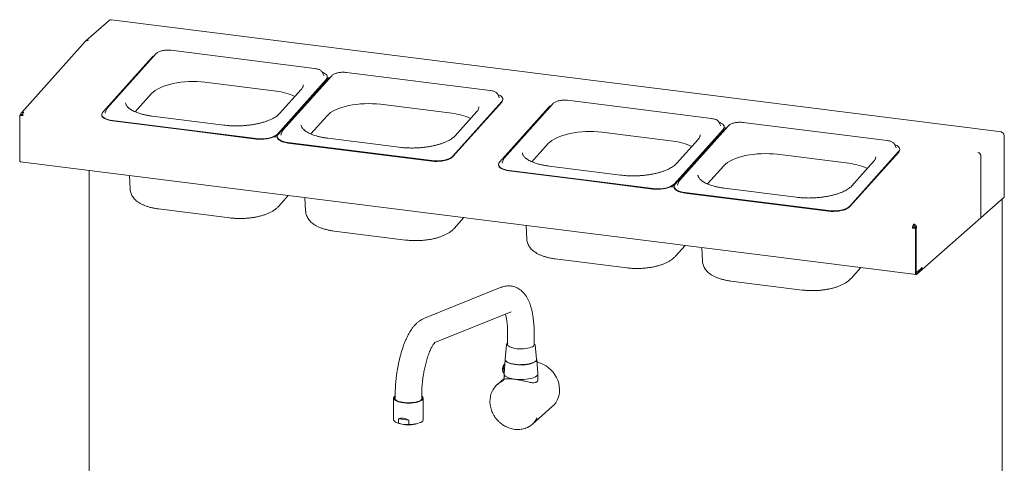
# Paper-space layout 'Blatt2' of a CAD drawing. Units: millimetres. Extents: x 5 to 415, y 5 to 292.
# Drawn here: x 207 to 291, y 128 to 166 of the extents above; entities that cross this region are included whole.
import ezdxf

# ---------------------------------------------------------------- set-up
doc = ezdxf.new("R2010")
doc.units = ezdxf.units.MM

psp = doc.layouts.new('Blatt2')

# ---------------------------------------------------------------- linework, layer by layer
at = {"color": 7, "linetype": 'Continuous', "lineweight": 15}
for p, q in [((214.19557, 165.70297), (212.20687, 163.9491)), ((290.68884, 156.15879), (214.41005, 165.76901)), ((212.18184, 163.92398), (206.67002, 157.77709)), ((231.8105, 161.59042), (219.48345, 163.14348)), ((217.84332, 162.53083), (213.65012, 157.85449)), ((218.23384, 162.86403), (214.04065, 158.1877)), ((232.45639, 161.27092), (232.44669, 161.29004)), ((232.58664, 160.97765), (232.45639, 161.27092)), ((246.86217, 159.69409), (234.53512, 161.24715)), ((222.40606, 160.40998), (228.52878, 159.63859)), ((228.61675, 155.96888), (232.80994, 160.64521)), ((228.61815, 155.92742), (232.81135, 160.60375)), ((232.89498, 160.6345), (228.70179, 155.95816)), ((233.28551, 160.9677), (229.09231, 156.29137)), ((232.94381, 160.6826), (232.87239, 160.6916)), ((232.90167, 160.81767), (232.90026, 160.85913)), ((233.09469, 160.78743), (232.90179, 160.81174)), ((230.66349, 159.78746), (228.80639, 157.71639)), ((216.42798, 157.87296), (217.82596, 159.43202)), ((231.25604, 158.86924), (231.25604, 158.80671)), ((231.28818, 158.90508), (231.28818, 158.84255)), ((231.64852, 159.24441), (231.64852, 159.30694)), ((231.747, 159.41677), (231.79738, 159.41042)), ((231.7731, 159.44588), (231.82348, 159.43953)), ((243.66842, 154.07254), (247.86161, 158.74888)), ((243.66982, 154.03109), (247.86301, 158.70742)), ((247.50806, 159.37459), (247.49836, 159.39371)), ((247.6383, 159.08132), (247.50806, 159.37459)), ((247.95333, 158.92134), (247.95193, 158.9628)), ((265.82557, 157.30492), (253.49852, 158.85798)), ((213.97487, 158.08139), (213.86472, 157.78)), ((237.45773, 158.51365), (243.58044, 157.74226)), ((245.71516, 157.89113), (243.85806, 155.82005)), ((251.85838, 158.24533), (247.66519, 153.569)), ((252.24891, 158.57854), (248.05571, 153.9022)), ((206.57704, 157.59278), (206.52883, 157.55026)), ((206.78394, 157.51812), (206.52883, 157.55026)), ((206.52883, 153.77804), (206.52883, 157.55026)), ((206.78556, 157.5665), (206.57704, 157.59278)), ((206.58347, 157.59747), (206.62105, 157.63061)), ((206.71102, 157.58139), (206.58347, 157.59747)), ((206.58347, 157.59197), (206.58347, 157.59747)), ((206.74861, 157.61454), (206.62105, 157.63061)), ((206.71102, 157.58139), (206.74861, 157.61454)), ((206.71102, 157.5759), (206.71102, 157.58139)), ((213.5598, 157.64057), (213.5612, 157.59912)), ((213.86472, 157.78), (213.86043, 157.76704)), ((214.47298, 157.13402), (220.6365, 156.35749)), ((214.47438, 157.09257), (220.6379, 156.31604)), ((224.01618, 156.73144), (217.89347, 157.50283)), ((231.47964, 155.97662), (232.87763, 157.53568)), ((266.47146, 156.98543), (266.46176, 157.00454)), ((226.80003, 155.58096), (220.6365, 156.35749)), ((226.80143, 155.5395), (220.6379, 156.31604)), ((229.02653, 156.18506), (228.91638, 155.88366)), ((262.63182, 151.68338), (266.82501, 156.35971)), ((262.63322, 151.64192), (266.82641, 156.31826)), ((266.91005, 156.349), (262.71686, 151.67267)), ((267.30057, 156.6822), (263.10738, 152.00587)), ((266.6017, 156.69216), (266.47146, 156.98543)), ((266.95888, 156.39711), (266.88746, 156.4061)), ((266.91673, 156.53218), (266.91533, 156.57363)), ((267.10975, 156.50194), (266.91686, 156.52624)), ((280.87724, 155.40859), (268.55019, 156.96165)), ((228.61267, 155.70873), (228.35511, 155.74118)), ((228.61147, 155.74424), (228.61287, 155.70279)), ((228.91638, 155.88366), (228.9121, 155.87071)), ((239.06785, 154.83511), (232.94513, 155.6065)), ((256.42113, 156.12448), (262.54384, 155.35309)), ((264.67856, 155.50196), (262.82146, 153.43089)), ((290.92748, 150.57408), (290.92748, 155.85863)), ((229.52464, 155.23769), (235.68817, 154.46116)), ((229.52604, 155.19624), (235.68957, 154.4197)), ((241.85169, 153.68463), (235.68817, 154.46116)), ((250.44304, 153.58746), (251.84103, 155.14652)), ((277.68349, 149.78705), (281.87668, 154.46338)), ((281.52313, 155.08909), (281.51343, 155.10821)), ((281.65337, 154.79583), (281.52313, 155.08909)), ((281.9684, 154.63584), (281.967, 154.6773)), ((241.85309, 153.64317), (235.68957, 154.4197)), ((247.98993, 153.79589), (247.87978, 153.4945)), ((271.4728, 154.22815), (277.59551, 153.45676)), ((277.68489, 149.74559), (281.87808, 154.42193)), ((288.91696, 148.78436), (288.91696, 154.0975)), ((288.92116, 148.78807), (288.92116, 154.10219)), ((206.59116, 153.59249), (283.38017, 143.91798)), ((212.49517, 152.84866), (212.49517, 123.92977)), ((247.57487, 153.35508), (247.57627, 153.31362)), ((247.87978, 153.4945), (247.8755, 153.48155)), ((248.48804, 152.84853), (254.65157, 152.072)), ((248.48944, 152.80707), (254.65297, 152.03054)), ((258.03125, 152.44594), (251.90853, 153.21733)), ((265.49471, 151.69113), (266.8927, 153.25019)), ((279.73022, 153.60563), (277.87313, 151.53456)), ((215.9288, 152.41606), (215.9908, 151.24504)), ((260.81509, 151.29547), (254.65157, 152.072)), ((260.81649, 151.25401), (254.65297, 152.03054)), ((262.62774, 151.42324), (262.37017, 151.45569)), ((262.62654, 151.45875), (262.62794, 151.41729)), ((262.93145, 151.59817), (262.92717, 151.58522)), ((263.0416, 151.89956), (262.93145, 151.59817)), ((273.08291, 150.54961), (266.9602, 151.321)), ((228.7293, 149.77835), (229.55511, 150.69931)), ((230.98047, 150.51973), (231.04247, 149.34871)), ((263.53971, 150.9522), (269.70324, 150.17567)), ((263.54111, 150.91074), (269.70464, 150.13421)), ((290.90986, 150.54194), (288.92116, 148.78807)), ((290.75171, 113.3071), (290.75171, 150.40246)), ((218.42807, 149.5502), (224.55079, 148.77881)), ((275.86676, 149.39913), (269.70324, 150.17567)), ((275.86816, 149.35768), (269.70464, 150.13421)), ((243.78097, 147.88202), (244.60677, 148.80297)), ((288.91696, 148.78436), (283.88674, 144.34813)), ((288.92116, 148.78807), (288.91696, 148.7886)), ((249.94387, 148.13056), (250.00587, 146.95954)), ((283.06273, 147.90789), (283.11094, 147.95041)), ((283.31784, 147.87575), (283.06273, 147.90789)), ((283.36605, 147.91827), (283.11094, 147.95041)), ((283.15495, 148.1173), (283.15075, 148.24167)), ((283.24493, 147.93903), (283.28251, 147.97217)), ((283.24493, 147.93903), (283.37248, 147.92296)), ((283.24493, 147.93353), (283.24493, 147.93903)), ((283.28251, 147.97217), (283.41006, 147.9561)), ((283.36605, 147.91827), (283.31784, 147.87575)), ((283.31784, 147.87575), (283.31784, 144.10353)), ((283.36605, 147.91827), (283.36605, 144.14605)), ((283.37248, 147.92296), (283.41006, 147.9561)), ((283.37248, 144.19458), (283.37248, 147.92296)), ((233.47974, 147.65387), (239.60245, 146.88248)), ((262.74437, 145.49285), (263.57017, 146.41381)), ((264.99553, 146.23423), (265.05754, 145.06321)), ((252.44314, 145.2647), (258.56585, 144.49331)), ((277.79603, 143.59652), (278.62184, 144.51748)), ((283.41427, 144.06001), (283.88031, 144.47102)), ((283.41427, 143.93144), (283.88031, 144.34246)), ((283.42069, 144.10853), (283.88674, 144.51955)), ((283.88031, 144.47102), (283.83779, 144.47638)), ((283.88031, 144.34246), (283.88031, 144.47102)), ((283.88674, 144.34813), (283.88031, 144.34894)), ((283.88674, 144.51955), (283.88674, 144.34813)), ((283.36873, 144.1062), (283.40365, 144.1018)), ((247.81595, 142.8267), (241.227, 140.18706)), ((267.49481, 143.36837), (273.61752, 142.59698)), ((242.12073, 138.09678), (248.66114, 140.71698)), ((248.35772, 138.87263), (248.35772, 137.89591)), ((250.63044, 137.89591), (250.63044, 138.87263)), ((248.26379, 137.90324), (248.14926, 136.65792)), ((250.72436, 137.90336), (250.7016, 137.9586)), ((250.8389, 136.65792), (250.72438, 137.90324)), ((248.13877, 136.63923), (248.04906, 135.41313)), ((250.93911, 135.41313), (250.84939, 136.63923)), ((248.04863, 135.40138), (248.04863, 134.95854)), ((250.93954, 134.85469), (250.93954, 135.40138)), ((248.04863, 135.01417), (247.47655, 134.50965)), ((238.66119, 133.47585), (238.71535, 133.51691)), ((238.71535, 133.54013), (238.71535, 133.283)), ((240.98808, 133.283), (240.98808, 133.54013)), ((238.57899, 133.32586), (238.57899, 131.48973)), ((241.12444, 131.48973), (241.12444, 133.32586)), ((250.48309, 131.10055), (252.18657, 132.60289)), ((238.84554, 131.22993), (238.91741, 131.199)), ((238.99201, 131.1769), (238.99201, 131.55596)), ((239.87575, 131.44462), (238.99201, 131.55596)), ((238.99201, 131.1769), (239.43388, 131.07174)), ((239.87575, 131.06556), (239.43388, 131.07174)), ((239.87575, 131.44462), (239.87575, 131.06556)), ((240.78603, 131.199), (240.8579, 131.22993))]:
    psp.add_line(p, q, dxfattribs=at)
at = {"color": 7, "linetype": 'Continuous', "lineweight": 15, "flags": 128}
for points in [[(214.41005, 165.76901), (214.39477, 165.7672), (214.37596, 165.75555)], [(232.80994, 160.64521), (232.87143, 160.73395), (232.89891, 160.8246), (232.8917, 160.91493), (232.84998, 161.00271), (232.77477, 161.08578), (232.66794, 161.1621), (232.5321, 161.22979), (232.46263, 161.25689)], [(217.82596, 159.43202), (217.96478, 159.56694), (218.13431, 159.69653), (218.33291, 159.81954), (218.55867, 159.93478), (218.80942, 160.04113), (219.08274, 160.13759), (219.376, 160.22321), (219.68637, 160.29718), (220.01088, 160.35877), (220.34638, 160.40741), (220.68966, 160.44261), (221.0374, 160.46405), (221.38626, 160.4715), (221.73287, 160.46491), (222.0739, 160.44434), (222.40606, 160.40998)], [(232.59018, 160.96921), (232.58932, 160.97136), (232.58664, 160.97765)], [(247.86161, 158.74888), (247.9231, 158.83762), (247.95058, 158.92827), (247.94337, 159.0186), (247.90165, 159.10638), (247.82644, 159.18945), (247.7196, 159.26577), (247.58377, 159.33346), (247.51429, 159.36055)], [(247.64185, 159.07287), (247.64098, 159.07502), (247.6383, 159.08132)], [(213.65012, 157.85449), (213.58863, 157.76575), (213.56116, 157.6751), (213.56837, 157.58477), (213.61009, 157.49699), (213.68529, 157.41392), (213.79213, 157.3376), (213.92797, 157.26992), (214.08946, 157.21253), (214.27263, 157.16686), (214.47298, 157.13402)], [(213.98189, 158.09826), (213.977, 158.08697), (213.97487, 158.08139)], [(232.87763, 157.53568), (233.01645, 157.67061), (233.18597, 157.8002), (233.38457, 157.92321), (233.61033, 158.03845), (233.86108, 158.1448), (234.1344, 158.24126), (234.42766, 158.32688), (234.73804, 158.40085), (235.06255, 158.46244), (235.39805, 158.51108), (235.74133, 158.54628), (236.08907, 158.56771), (236.43792, 158.57517), (236.78454, 158.56858), (237.12557, 158.54801), (237.45773, 158.51365)], [(213.5612, 157.59912), (213.56977, 157.54332), (213.61149, 157.45554), (213.68669, 157.37246), (213.79353, 157.29614), (213.92937, 157.22846), (214.09086, 157.17107), (214.27403, 157.1254), (214.47438, 157.09257)], [(229.03356, 156.20193), (229.02867, 156.19064), (229.02653, 156.18506)], [(251.84103, 155.14652), (251.97985, 155.28145), (252.14937, 155.41104), (252.34797, 155.53404), (252.57373, 155.64928), (252.82448, 155.75564), (253.0978, 155.85209), (253.39106, 155.93772), (253.70144, 156.01168), (254.02595, 156.07328), (254.36145, 156.12191), (254.70473, 156.15712), (255.05247, 156.17855), (255.40132, 156.18601), (255.74794, 156.17942), (256.08897, 156.15884), (256.42113, 156.12448)], [(266.82501, 156.35971), (266.8865, 156.44846), (266.91398, 156.53911), (266.90677, 156.62943), (266.86505, 156.71722), (266.78984, 156.80029), (266.683, 156.87661), (266.54717, 156.94429), (266.47769, 156.97139)], [(266.60525, 156.68371), (266.60438, 156.68586), (266.6017, 156.69216)], [(290.65475, 156.14533), (290.67356, 156.15698), (290.69165, 156.1583), (290.70832, 156.14924), (290.72293, 156.13015), (290.72483, 156.12661)], [(226.80003, 155.58096), (227.01261, 155.56177), (227.23219, 155.5567), (227.45336, 155.56588), (227.67069, 155.58907), (227.87881, 155.6257), (228.0726, 155.67489), (228.2473, 155.7354), (228.3986, 155.80576), (228.52277, 155.88423), (228.61675, 155.96888)], [(226.80143, 155.5395), (227.01401, 155.52032), (227.23359, 155.51525), (227.45476, 155.52442), (227.67209, 155.54761), (227.88021, 155.58425), (228.074, 155.63343), (228.2487, 155.69394), (228.4, 155.7643), (228.52417, 155.84277), (228.61815, 155.92742)], [(228.70179, 155.95816), (228.6403, 155.86942), (228.61282, 155.77877), (228.62003, 155.68844), (228.66176, 155.60066), (228.73696, 155.51759), (228.8438, 155.44127), (228.97963, 155.37358), (229.14113, 155.3162), (229.3243, 155.27053), (229.52464, 155.23769)], [(228.61287, 155.70279), (228.62143, 155.64698), (228.66316, 155.5592), (228.73836, 155.47613), (228.8452, 155.39981), (228.98104, 155.33213), (229.14253, 155.27474), (229.3257, 155.22907), (229.52604, 155.19624)], [(281.87668, 154.46338), (281.93817, 154.55212), (281.96565, 154.64277), (281.95843, 154.7331), (281.91671, 154.82088), (281.84151, 154.90396), (281.73467, 154.98027), (281.59883, 155.04796), (281.52936, 155.07506)], [(281.65691, 154.78738), (281.65605, 154.78953), (281.65337, 154.79583)], [(206.59116, 153.59249), (206.58835, 153.59298), (206.57168, 153.60204), (206.55707, 153.62113), (206.54508, 153.64952), (206.53617, 153.68611), (206.53068, 153.72951), (206.52883, 153.77804)], [(241.85169, 153.68463), (242.06427, 153.66544), (242.28385, 153.66037), (242.50503, 153.66954), (242.72235, 153.69274), (242.93048, 153.72937), (243.12427, 153.77855), (243.29897, 153.83907), (243.45026, 153.90943), (243.57443, 153.9879), (243.66842, 154.07254)], [(241.85309, 153.64317), (242.06567, 153.62398), (242.28525, 153.61891), (242.50643, 153.62809), (242.72375, 153.65128), (242.93188, 153.68792), (243.12567, 153.7371), (243.30037, 153.79761), (243.45166, 153.86797), (243.57583, 153.94644), (243.66982, 154.03109)], [(247.99696, 153.81277), (247.99207, 153.80148), (247.98993, 153.79589)], [(266.8927, 153.25019), (267.03152, 153.38512), (267.20104, 153.51471), (267.39964, 153.63771), (267.6254, 153.75295), (267.87615, 153.85931), (268.14947, 153.95576), (268.44273, 154.04138), (268.75311, 154.11535), (269.07761, 154.17695), (269.41312, 154.22558), (269.75639, 154.26078), (270.10413, 154.28222), (270.45299, 154.28968), (270.7996, 154.28309), (271.14063, 154.26251), (271.4728, 154.22815)], [(247.66519, 153.569), (247.6037, 153.48026), (247.57622, 153.38961), (247.58343, 153.29928), (247.62516, 153.2115), (247.70036, 153.12842), (247.8072, 153.05211), (247.94303, 152.98442), (248.10453, 152.92703), (248.2877, 152.88136), (248.48804, 152.84853)], [(247.57627, 153.31362), (247.58483, 153.25782), (247.62656, 153.17004), (247.70176, 153.08697), (247.8086, 153.01065), (247.94444, 152.94296), (248.10593, 152.88558), (248.2891, 152.83991), (248.48944, 152.80707)], [(260.81509, 151.29547), (261.02767, 151.27628), (261.24725, 151.27121), (261.46843, 151.28038), (261.68575, 151.30357), (261.89388, 151.34021), (262.08767, 151.38939), (262.26237, 151.44991), (262.41366, 151.52026), (262.53783, 151.59873), (262.63182, 151.68338)], [(260.81649, 151.25401), (261.02907, 151.23482), (261.24865, 151.22975), (261.46983, 151.23892), (261.68715, 151.26211), (261.89528, 151.29875), (262.08907, 151.34793), (262.26377, 151.40845), (262.41506, 151.47881), (262.53923, 151.55728), (262.63322, 151.64192)], [(262.71686, 151.67267), (262.65537, 151.58392), (262.62789, 151.49327), (262.6351, 151.40295), (262.67682, 151.31516), (262.75203, 151.23209), (262.85886, 151.15577), (262.9947, 151.08809), (263.1562, 151.0307), (263.33937, 150.98503), (263.53971, 150.9522)], [(262.62794, 151.41729), (262.6365, 151.36149), (262.67822, 151.27371), (262.75343, 151.19064), (262.86026, 151.11432), (262.9961, 151.04663), (263.1576, 150.98925), (263.34077, 150.94357), (263.54111, 150.91074)], [(263.04863, 151.91643), (263.04374, 151.90514), (263.0416, 151.89956)], [(290.92748, 150.57408), (290.92377, 150.55915), (290.90986, 150.54194)], [(275.86676, 149.39913), (276.07934, 149.37995), (276.29892, 149.37488), (276.5201, 149.38405), (276.73742, 149.40724), (276.94554, 149.44388), (277.13934, 149.49306), (277.31403, 149.55357), (277.46533, 149.62393), (277.5895, 149.7024), (277.68349, 149.78705)], [(275.86816, 149.35768), (276.08074, 149.33849), (276.30032, 149.33342), (276.5215, 149.34259), (276.73882, 149.36578), (276.94694, 149.40242), (277.14074, 149.4516), (277.31543, 149.51212), (277.46673, 149.58248), (277.5909, 149.66094), (277.68489, 149.74559)], [(283.31784, 144.10353), (283.31969, 144.05501), (283.32518, 144.01161), (283.33409, 143.97501), (283.34608, 143.94662), (283.3607, 143.92753), (283.37737, 143.91847), (283.39545, 143.91979), (283.41427, 143.93144)], [(283.36605, 144.14605), (283.36698, 144.12179), (283.36972, 144.10009), (283.37418, 144.08179), (283.38017, 144.0676), (283.38748, 144.05805), (283.39582, 144.05352), (283.40486, 144.05418), (283.41427, 144.06001)], [(283.37248, 144.19458), (283.37341, 144.17031), (283.37615, 144.14861), (283.38061, 144.13032), (283.3866, 144.11612), (283.39391, 144.10658), (283.40224, 144.10205), (283.41129, 144.10271), (283.42069, 144.10853)], [(250.63044, 137.96374), (250.63475, 137.92208), (250.61442, 137.85794), (250.56186, 137.79586), (250.47858, 137.73763), (250.36697, 137.68494), (250.23026, 137.63929), (250.07237, 137.60199), (249.89784, 137.57413), (249.71169, 137.5565), (249.51929, 137.54961), (249.32616, 137.55366), (249.13786, 137.56853), (248.95981, 137.5938), (248.79713, 137.62873), (248.6545, 137.67232), (248.53602, 137.72332), (248.4451, 137.78026), (248.38436, 137.84151), (248.35555, 137.90529), (248.35772, 137.96374)], [(248.11142, 136.2655), (248.07796, 136.20832), (248.04056, 136.1147), (248.01069, 136.00306), (247.99056, 135.88168), (247.98165, 135.75956), (247.98464, 135.64576), (247.99929, 135.54872), (248.02453, 135.47563), (248.0509, 135.43832)], [(248.15251, 136.69333), (248.13988, 136.64954), (248.14654, 136.57866), (248.18639, 136.509), (248.25843, 136.44228), (248.3609, 136.38014), (248.49128, 136.3241), (248.64634, 136.27556), (248.82228, 136.23569), (249.01476, 136.2055), (249.21905, 136.18571), (249.4301, 136.17681), (249.64274, 136.17903), (249.85171, 136.19232), (250.05187, 136.21633), (250.2383, 136.25049), (250.40641, 136.29395), (250.55205, 136.34563), (250.67164, 136.40428), (250.76223, 136.46844), (250.8216, 136.53654), (250.84828, 136.60689), (250.84162, 136.67777), (250.83565, 136.69333)], [(248.14926, 136.65792), (248.15181, 136.61335), (248.1828, 136.54373), (248.24609, 136.47659), (248.3401, 136.41358), (248.46252, 136.35625), (248.61035, 136.306), (248.77994, 136.26408), (248.96711, 136.23152), (249.16726, 136.20912), (249.37545, 136.19744), (249.58657, 136.19675), (249.79541, 136.20708), (249.99683, 136.22818), (250.18587, 136.25951), (250.35787, 136.30032), (250.50861, 136.3496), (250.63436, 136.40613), (250.73204, 136.46852), (250.79924, 136.53523), (250.8343, 136.60463), (250.8389, 136.65792)], [(252.18657, 132.60289), (252.33415, 132.74933), (252.48099, 132.9371), (252.6026, 133.1441), (252.69727, 133.36744), (252.76366, 133.60397), (252.80085, 133.85038), (252.80831, 134.1032), (252.78595, 134.35889), (252.73407, 134.61386), (252.65339, 134.86453), (252.54507, 135.10737), (252.41061, 135.33899), (252.2519, 135.55613), (252.07117, 135.75573), (251.87096, 135.93501), (251.65407, 136.09144), (251.42356, 136.22282), (251.18266, 136.32732), (250.93475, 136.40346), (250.86548, 136.41935)], [(248.04906, 135.41313), (248.05415, 135.35931), (248.08904, 135.28824), (248.15532, 135.2197), (248.25151, 135.15522), (248.37545, 135.09624), (248.52439, 135.04407), (248.69498, 134.99989), (248.88342, 134.96467), (249.08551, 134.93921), (249.29672, 134.92408), (249.51234, 134.9196), (249.72755, 134.92589), (249.93755, 134.9428), (250.13764, 134.96995), (250.32336, 135.00675), (250.49055, 135.05235), (250.63548, 135.10576), (250.75491, 135.16576), (250.84618, 135.23103)], [(240.98808, 133.51691), (241.04123, 133.47674), (241.09844, 133.41119), (241.12335, 133.34342), (241.11534, 133.2752), (241.07459, 133.20829), (241.00217, 133.14442), (240.89996, 133.08525), (240.7706, 133.03232), (240.61744, 132.98699), (240.44445, 132.95043), (240.25611, 132.9236), (240.05729, 132.90719), (239.85315, 132.90162), (239.64897, 132.90703), (239.45004, 132.9233), (239.26152, 132.94999), (239.08828, 132.98642), (238.93481, 133.03163), (238.8051, 133.08447), (238.70248, 133.14356), (238.62964, 133.20737), (238.58844, 133.27425), (238.57996, 133.34246), (238.60442, 133.41025), (238.66119, 133.47585), (238.66119, 133.47585)], [(240.95721, 133.18658), (240.87335, 133.12783), (240.76164, 133.07448), (240.6251, 133.02798), (240.46746, 132.98961), (240.29303, 132.96042), (240.10656, 132.94119), (239.91314, 132.93245), (239.71805, 132.93445), (239.5266, 132.94712), (239.34402, 132.97012), (239.17528, 133.00283), (239.025, 133.04435), (238.89727, 133.09354), (238.79558, 133.14908), (238.72269, 133.20943), (238.6806, 133.27297), (238.67045, 133.33794), (238.69253, 133.40259), (238.71535, 133.43406)], [(238.57899, 131.48973), (238.57979, 131.47468), (238.60292, 131.40785), (238.65745, 131.34307), (238.74201, 131.28199), (238.85447, 131.22613), (238.99201, 131.1769)], [(239.87575, 131.06556), (240.0766, 131.07216), (240.27179, 131.08926), (240.45642, 131.11643), (240.62584, 131.15298), (240.7758, 131.198), (240.90252, 131.25036), (241.00282, 131.30874), (241.07417, 131.37167), (241.11479, 131.43757), (241.12444, 131.48973)]]:
    psp.add_lwpolyline(points, dxfattribs=at)
at = {"color": 7, "linetype": 'Continuous', "lineweight": 15}
for centre, radius, start, end in [((214.3437, 165.53052), 0.22734, 81.841587, 130.6612068), ((212.355, 163.77664), 0.22734, 81.841587, 130.6612068), ((212.45479, 163.92563), 0.10171, 131.6057852, 138.2993855), ((218.48725, 161.89941), 0.90185, 115.5260959, 135.5622577), ((232.60307, 160.81772), 0.2986, 314.2282803, 359.9912266), ((233.53892, 160.00308), 0.90185, 115.5260959, 135.5622577), ((228.04645, 154.83883), 4.82394, 64.4345594, 84.2616021), ((247.65473, 158.92139), 0.2986, 314.2282803, 359.9912266), ((207.35924, 157.5449), 0.57592, 147.7884105, 182.6655176), ((252.50232, 157.61391), 0.90185, 115.5260959, 135.5622577), ((243.09811, 152.94249), 4.82394, 64.4345594, 84.2616021), ((266.61813, 156.53222), 0.2986, 314.2282803, 359.9912266), ((267.55398, 155.71758), 0.90185, 115.5260959, 135.5622577), ((262.06151, 150.55333), 4.82394, 64.4345594, 84.2616021), ((290.61206, 155.85056), 0.29785, 1.058709, 81.7605352), ((281.6698, 154.63589), 0.2986, 314.2282803, 359.9912266), ((288.73358, 154.31541), 0.10171, 131.6057852, 138.2993855), ((288.62336, 154.09668), 0.29785, 1.058709, 81.7605352), ((277.11318, 148.657), 4.82394, 64.4345594, 84.2616021), ((283.63803, 147.93468), 0.57592, 147.7884105, 182.6655176), ((283.39859, 147.9638), 0.28796, 147.7884105, 182.6655176), ((248.80763, 135.77458), 0.87449, 176.6286768, 183.3713232), ((250.71798, 135.41121), 0.22113, 305.4315053, 0.4970681), ((248.65778, 133.1703), 1.78549, 110.1495046, 152.2546341), ((240.86858, 133.3233), 0.16294, 302.9526963, 42.8252211), ((239.62544, 132.96084), 1.89878, 248.1062146, 264.2099168), ((239.85106, 133.88619), 2.84519, 261.5686087, 289.1846523), ((249.3012, 132.44066), 1.78647, 289.4524799, 333.134026)]:
    psp.add_arc(centre, radius, start, end, dxfattribs=at)
psp.add_ellipse((239.85172, 129.93889), major_axis=(-0.86923, 1.61205), ratio=0.57669839, start_param=5.51248749, end_param=6.2729899, dxfattribs=at)
for points, knots in [([(212.18503, 163.92155), (212.18939, 163.92818), (212.2107, 163.96057), (212.27949, 163.99238), (212.34573, 163.99299), (212.37885, 163.99329)], [0, 0, 0, 0, 0.11397016, 0.55698508, 1, 1, 1, 1]), ([(219.48345, 163.14348), (219.45552, 163.14664), (219.37445, 163.1558), (219.23426, 163.16178), (219.06589, 163.15722), (218.89981, 163.14039), (218.74077, 163.11188), (218.59296, 163.07216), (218.46003, 163.0218), (218.34556, 162.96091), (218.27386, 162.90655), (218.24131, 162.87197), (218.23384, 162.86403)], [0, 0, 0, 0, 0.05892898, 0.17100879, 0.28294919, 0.39490216, 0.50705772, 0.61971226, 0.73325642, 0.84821622, 0.9651494, 1, 1, 1, 1]), ([(232.44059, 161.29543), (232.4344, 161.30746), (232.41469, 161.3458), (232.3559, 161.40072), (232.26594, 161.46164), (232.14972, 161.51375), (232.01328, 161.55544), (231.89645, 161.57889), (231.82698, 161.58821), (231.8105, 161.59042)], [0, 0, 0, 0, 0.07248932, 0.23109479, 0.40367181, 0.58460782, 0.7654339, 0.94436692, 1, 1, 1, 1]), ([(234.53512, 161.24715), (234.50718, 161.2503), (234.42612, 161.25946), (234.28593, 161.26545), (234.11756, 161.26088), (233.95148, 161.24405), (233.79244, 161.21554), (233.64462, 161.17582), (233.5117, 161.12547), (233.39723, 161.06458), (233.32553, 161.01022), (233.29298, 160.97564), (233.28551, 160.9677)], [0, 0, 0, 0, 0.05892898, 0.17100879, 0.28294919, 0.39490216, 0.50705772, 0.61971226, 0.73325642, 0.84821622, 0.9651494, 1, 1, 1, 1]), ([(230.8411, 160.1819), (230.84187, 160.16421), (230.8439, 160.11785), (230.82381, 160.04062), (230.78095, 159.9437), (230.72482, 159.85854), (230.67819, 159.8045), (230.66349, 159.78746)], [0, 0, 0, 0, 0.15544764, 0.40717159, 0.63917628, 0.88622359, 1, 1, 1, 1]), ([(247.49226, 159.3991), (247.48607, 159.41112), (247.46636, 159.44947), (247.40757, 159.50439), (247.31761, 159.5653), (247.20139, 159.61741), (247.06494, 159.65911), (246.94812, 159.68256), (246.87865, 159.69188), (246.86217, 159.69409)], [0, 0, 0, 0, 0.07248932, 0.23109479, 0.40367181, 0.58460782, 0.7654339, 0.94436692, 1, 1, 1, 1]), ([(253.49852, 158.85798), (253.47058, 158.86114), (253.38952, 158.8703), (253.24933, 158.87628), (253.08096, 158.87172), (252.91488, 158.85489), (252.75584, 158.82638), (252.60802, 158.78666), (252.4751, 158.7363), (252.36063, 158.67541), (252.28893, 158.62106), (252.25638, 158.58648), (252.24891, 158.57854)], [0, 0, 0, 0, 0.05892898, 0.17100879, 0.28294919, 0.39490216, 0.50705772, 0.61971226, 0.73325642, 0.84821622, 0.9651494, 1, 1, 1, 1]), ([(214.04065, 158.1877), (214.02815, 158.17329), (214.00545, 158.14712), (213.99288, 158.11675), (213.98723, 158.1031)], [0, 0, 0, 0, 0.55069266, 1, 1, 1, 1]), ([(217.89347, 157.50283), (217.84075, 157.50981), (217.6879, 157.53004), (217.44378, 157.57163), (217.16787, 157.63048), (216.90911, 157.69875), (216.66959, 157.77538), (216.45143, 157.85936), (216.25645, 157.94942), (216.08622, 158.04406), (215.94193, 158.14156), (215.82419, 158.23995), (215.7331, 158.33712), (215.66718, 158.4312), (215.62613, 158.52166), (215.60673, 158.58757), (215.6076, 158.62558), (215.60781, 158.6348)], [0, 0, 0, 0, 0.0384781, 0.11155776, 0.18447021, 0.25713793, 0.32950416, 0.40150772, 0.4730891, 0.54420523, 0.61486098, 0.68517172, 0.75542743, 0.82615374, 0.89864849, 0.97542956, 1, 1, 1, 1]), ([(230.90545, 158.41573), (230.90608, 158.41904), (230.91019, 158.44058), (230.90923, 158.46278), (230.90841, 158.48157)], [0, 0, 0, 0, 0.15365531, 1, 1, 1, 1]), ([(245.89277, 158.28557), (245.89354, 158.26787), (245.89557, 158.22152), (245.87548, 158.14429), (245.83262, 158.04737), (245.77648, 157.96221), (245.72986, 157.90817), (245.71516, 157.89113)], [0, 0, 0, 0, 0.15544764, 0.40717159, 0.63917628, 0.88622359, 1, 1, 1, 1]), ([(206.81033, 157.71404), (206.80152, 157.70993), (206.77821, 157.69905), (206.75402, 157.66338), (206.75041, 157.63082), (206.74861, 157.61454)], [0, 0, 0, 0, 0.2330188, 0.6165094, 1, 1, 1, 1]), ([(228.80639, 157.71639), (228.78897, 157.6977), (228.73889, 157.644), (228.63561, 157.55349), (228.48878, 157.44685), (228.31666, 157.34235), (228.12077, 157.24152), (227.90222, 157.14564), (227.66266, 157.05592), (227.40399, 156.97349), (227.12834, 156.89932), (226.838, 156.83424), (226.53536, 156.77896), (226.22295, 156.73406), (225.90332, 156.69999), (225.57911, 156.67708), (225.25297, 156.66558), (224.92753, 156.66551), (224.6057, 156.67713), (224.30041, 156.69857), (224.10727, 156.72091), (224.01618, 156.73144)], [0, 0, 0, 0, 0.02825063, 0.08120138, 0.13413573, 0.18718113, 0.24050297, 0.29414221, 0.34808418, 0.40229214, 0.45672323, 0.51133568, 0.56609148, 0.62095697, 0.67590243, 0.73090134, 0.7859294, 0.84096369, 0.8959745, 0.95093821, 1, 1, 1, 1]), ([(266.45566, 157.00993), (266.44947, 157.02196), (266.42976, 157.06031), (266.37097, 157.11523), (266.28101, 157.17614), (266.16479, 157.22825), (266.02834, 157.26995), (265.91152, 157.29339), (265.84205, 157.30271), (265.82557, 157.30492)], [0, 0, 0, 0, 0.07248932, 0.23109479, 0.40367181, 0.58460782, 0.7654339, 0.94436692, 1, 1, 1, 1]), ([(229.09231, 156.29137), (229.07982, 156.27696), (229.05712, 156.25079), (229.04454, 156.22041), (229.03889, 156.20677)], [0, 0, 0, 0, 0.55069266, 1, 1, 1, 1]), ([(232.94513, 155.6065), (232.89241, 155.61348), (232.73957, 155.63371), (232.49545, 155.6753), (232.21953, 155.73415), (231.96077, 155.80242), (231.72126, 155.87905), (231.50309, 155.96303), (231.30812, 156.05309), (231.13789, 156.14773), (230.9936, 156.24523), (230.87585, 156.34362), (230.78477, 156.44079), (230.71885, 156.53487), (230.6778, 156.62533), (230.65839, 156.69124), (230.65926, 156.72925), (230.65947, 156.73846)], [0, 0, 0, 0, 0.0384781, 0.11155776, 0.18447021, 0.25713793, 0.32950416, 0.40150772, 0.4730891, 0.54420523, 0.61486098, 0.68517172, 0.75542743, 0.82615374, 0.89864849, 0.97542956, 1, 1, 1, 1]), ([(268.55019, 156.96165), (268.52225, 156.96481), (268.44119, 156.97397), (268.30099, 156.97995), (268.13262, 156.97539), (267.96655, 156.95856), (267.80751, 156.93005), (267.65969, 156.89033), (267.52676, 156.83997), (267.4123, 156.77908), (267.34059, 156.72473), (267.30805, 156.69014), (267.30057, 156.6822)], [0, 0, 0, 0, 0.05892898, 0.17100879, 0.28294919, 0.39490216, 0.50705772, 0.61971226, 0.73325642, 0.84821622, 0.9651494, 1, 1, 1, 1]), ([(243.85806, 155.82005), (243.84064, 155.80137), (243.79056, 155.74767), (243.68728, 155.65715), (243.54044, 155.55052), (243.36833, 155.44602), (243.17244, 155.34519), (242.95389, 155.2493), (242.71433, 155.15959), (242.45566, 155.07716), (242.18001, 155.00299), (241.88966, 154.93791), (241.58703, 154.88263), (241.27461, 154.83773), (240.95499, 154.80366), (240.63077, 154.78075), (240.30464, 154.76925), (239.97919, 154.76918), (239.65736, 154.7808), (239.35208, 154.80224), (239.15894, 154.82457), (239.06785, 154.83511)], [0, 0, 0, 0, 0.02825063, 0.08120138, 0.13413573, 0.18718113, 0.24050297, 0.29414221, 0.34808418, 0.40229214, 0.45672323, 0.51133568, 0.56609148, 0.62095697, 0.67590243, 0.73090134, 0.7859294, 0.84096369, 0.8959745, 0.95093821, 1, 1, 1, 1]), ([(264.85617, 155.89641), (264.85694, 155.87871), (264.85897, 155.83236), (264.83888, 155.75512), (264.79602, 155.6582), (264.73988, 155.57305), (264.69326, 155.519), (264.67856, 155.50196)], [0, 0, 0, 0, 0.15544764, 0.40717159, 0.63917628, 0.88622359, 1, 1, 1, 1]), ([(281.50732, 155.1136), (281.50114, 155.12563), (281.48142, 155.16397), (281.42264, 155.21889), (281.33268, 155.27981), (281.21646, 155.33192), (281.08001, 155.37362), (280.96319, 155.39706), (280.89371, 155.40638), (280.87724, 155.40859)], [0, 0, 0, 0, 0.07248932, 0.23109479, 0.40367181, 0.58460782, 0.7654339, 0.94436692, 1, 1, 1, 1]), ([(290.90986, 155.85606), (290.92126, 155.85688), (290.93289, 155.85772), (290.92725, 155.85859), (290.92714, 155.85861)], [0, 0, 0, 0, 0.98008026, 1, 1, 1, 1]), ([(248.05571, 153.9022), (248.04322, 153.88779), (248.02052, 153.86163), (248.00794, 153.83125), (248.00229, 153.8176)], [0, 0, 0, 0, 0.55069266, 1, 1, 1, 1]), ([(251.90853, 153.21733), (251.85581, 153.22431), (251.70297, 153.24455), (251.45885, 153.28613), (251.18293, 153.34498), (250.92417, 153.41325), (250.68466, 153.48988), (250.46649, 153.57387), (250.27152, 153.66392), (250.10129, 153.75857), (249.957, 153.85606), (249.83925, 153.95445), (249.74817, 154.05162), (249.68225, 154.14571), (249.6412, 154.23616), (249.62179, 154.30208), (249.62266, 154.34009), (249.62287, 154.3493)], [0, 0, 0, 0, 0.038478097, 0.111557757, 0.184470207, 0.257137929, 0.329504161, 0.401507719, 0.473089098, 0.544205232, 0.614860975, 0.685171715, 0.755427432, 0.826153742, 0.898648492, 0.975429555, 1, 1, 1, 1]), ([(264.92051, 154.13023), (264.92115, 154.13354), (264.92526, 154.15508), (264.9243, 154.17728), (264.92348, 154.19607)], [0, 0, 0, 0, 0.15365531, 1, 1, 1, 1]), ([(279.90783, 154.00008), (279.90861, 153.98238), (279.91064, 153.93602), (279.89054, 153.85879), (279.84769, 153.76187), (279.79155, 153.67671), (279.74493, 153.62267), (279.73022, 153.60563)], [0, 0, 0, 0, 0.155447644, 0.407171594, 0.639176279, 0.886223592, 1, 1, 1, 1]), ([(262.82146, 153.43089), (262.80404, 153.41221), (262.75396, 153.35851), (262.65068, 153.26799), (262.50384, 153.16135), (262.33173, 153.05686), (262.13584, 152.95603), (261.91729, 152.86014), (261.67773, 152.77043), (261.41906, 152.688), (261.14341, 152.61383), (260.85306, 152.54875), (260.55043, 152.49347), (260.23801, 152.44857), (259.91839, 152.4145), (259.59417, 152.39159), (259.26804, 152.38008), (258.94259, 152.38002), (258.62076, 152.39163), (258.31548, 152.41308), (258.12234, 152.43541), (258.03125, 152.44594)], [0, 0, 0, 0, 0.02825063, 0.08120138, 0.13413573, 0.18718113, 0.24050297, 0.29414221, 0.34808418, 0.40229214, 0.45672323, 0.51133568, 0.56609148, 0.62095697, 0.67590243, 0.73090134, 0.7859294, 0.84096369, 0.8959745, 0.95093821, 1, 1, 1, 1]), ([(263.10738, 152.00587), (263.09488, 151.99146), (263.07219, 151.96529), (263.05961, 151.93492), (263.05396, 151.92127)], [0, 0, 0, 0, 0.55069266, 1, 1, 1, 1]), ([(266.9602, 151.321), (266.90748, 151.32798), (266.75463, 151.34821), (266.51052, 151.3898), (266.2346, 151.44865), (265.97584, 151.51692), (265.73633, 151.59355), (265.51816, 151.67753), (265.32318, 151.76759), (265.15296, 151.86224), (265.00866, 151.95973), (264.89092, 152.05812), (264.79984, 152.15529), (264.73391, 152.24938), (264.69287, 152.33983), (264.67346, 152.40575), (264.67433, 152.44375), (264.67454, 152.45297)], [0, 0, 0, 0, 0.0384781, 0.11155776, 0.18447021, 0.25713793, 0.32950416, 0.40150772, 0.4730891, 0.54420523, 0.61486098, 0.68517172, 0.75542743, 0.82615374, 0.89864849, 0.97542956, 1, 1, 1, 1]), ([(215.992, 151.24455), (215.99191, 151.23907), (215.99076, 151.17114), (216.01573, 151.04223), (216.06704, 150.86402), (216.14604, 150.6957), (216.24753, 150.5373), (216.37255, 150.3882), (216.52201, 150.24767), (216.69786, 150.11553), (216.90114, 149.99273), (217.13049, 149.88128), (217.38163, 149.78338), (217.64927, 149.70014), (217.9293, 149.63192), (218.18982, 149.58261), (218.35895, 149.5596), (218.42807, 149.5502)], [0, 0, 0, 0, 0.00535976, 0.06650172, 0.12710488, 0.18812905, 0.25066063, 0.31584229, 0.38480515, 0.45840127, 0.53666385, 0.61833549, 0.70125326, 0.78350106, 0.86462797, 0.94466902, 1, 1, 1, 1]), ([(277.87313, 151.53456), (277.8557, 151.51588), (277.80563, 151.46218), (277.70235, 151.37166), (277.55551, 151.26502), (277.3834, 151.16053), (277.18751, 151.0597), (276.96896, 150.96381), (276.7294, 150.8741), (276.47073, 150.79167), (276.19508, 150.71749), (275.90473, 150.65242), (275.6021, 150.59714), (275.28968, 150.55223), (274.97006, 150.51816), (274.64584, 150.49526), (274.3197, 150.48375), (273.99426, 150.48369), (273.67243, 150.4953), (273.36715, 150.51675), (273.174, 150.53908), (273.08291, 150.54961)], [0, 0, 0, 0, 0.02825063, 0.08120138, 0.13413573, 0.18718113, 0.24050297, 0.29414221, 0.34808418, 0.40229214, 0.45672323, 0.51133568, 0.56609148, 0.62095697, 0.67590243, 0.73090134, 0.7859294, 0.84096369, 0.8959745, 0.95093821, 1, 1, 1, 1]), ([(224.55079, 148.77881), (224.60316, 148.77261), (224.75448, 148.75469), (225.01051, 148.73503), (225.31824, 148.72414), (225.62781, 148.72642), (225.93694, 148.74153), (226.24357, 148.76943), (226.54564, 148.81004), (226.84118, 148.86332), (227.12844, 148.92935), (227.40582, 149.00837), (227.6719, 149.10091), (227.92533, 149.20793), (228.16474, 149.33074), (228.37921, 149.46669), (228.57018, 149.61379), (228.67623, 149.72347), (228.7293, 149.77835)], [0, 0, 0, 0, 0.03366492, 0.09727637, 0.1605832, 0.22369503, 0.28674497, 0.34984622, 0.4131027, 0.47665456, 0.54065975, 0.60530287, 0.67080126, 0.73739867, 0.80531731, 0.87459343, 0.93724992, 1, 1, 1, 1]), ([(231.04367, 149.34821), (231.04358, 149.34274), (231.04243, 149.27481), (231.0674, 149.1459), (231.1187, 148.96769), (231.1977, 148.79937), (231.2992, 148.64096), (231.42422, 148.49187), (231.57368, 148.35134), (231.74952, 148.2192), (231.9528, 148.0964), (232.18215, 147.98494), (232.4333, 147.88705), (232.70094, 147.80381), (232.98097, 147.73559), (233.24149, 147.68627), (233.41061, 147.66327), (233.47974, 147.65387)], [0, 0, 0, 0, 0.00535976, 0.06650172, 0.12710488, 0.18812905, 0.25066063, 0.31584229, 0.38480515, 0.45840127, 0.53666385, 0.61833549, 0.70125326, 0.78350106, 0.86462797, 0.94466902, 1, 1, 1, 1]), ([(239.60245, 146.88248), (239.65482, 146.87628), (239.80615, 146.85836), (240.06217, 146.8387), (240.36991, 146.82781), (240.67948, 146.83009), (240.98861, 146.8452), (241.29524, 146.8731), (241.5973, 146.91371), (241.89285, 146.96699), (242.18011, 147.03302), (242.45749, 147.11204), (242.72357, 147.20458), (242.97699, 147.31159), (243.21641, 147.43441), (243.43087, 147.57036), (243.62185, 147.71745), (243.7279, 147.82714), (243.78097, 147.88202)], [0, 0, 0, 0, 0.03366492, 0.09727637, 0.1605832, 0.22369503, 0.28674497, 0.34984622, 0.4131027, 0.47665456, 0.54065975, 0.60530287, 0.67080126, 0.73739867, 0.80531731, 0.87459343, 0.93724992, 1, 1, 1, 1]), ([(250.00707, 146.95905), (250.00698, 146.95358), (250.00583, 146.88564), (250.0308, 146.75674), (250.0821, 146.57853), (250.1611, 146.41021), (250.2626, 146.2518), (250.38762, 146.1027), (250.53708, 145.96217), (250.71292, 145.83003), (250.9162, 145.70723), (251.14555, 145.59578), (251.3967, 145.49788), (251.66434, 145.41464), (251.94437, 145.34642), (252.20489, 145.29711), (252.37401, 145.27411), (252.44314, 145.2647)], [0, 0, 0, 0, 0.00535976, 0.06650172, 0.12710488, 0.18812905, 0.25066063, 0.31584229, 0.38480515, 0.45840127, 0.53666385, 0.61833549, 0.70125326, 0.78350106, 0.86462797, 0.94466902, 1, 1, 1, 1]), ([(258.56585, 144.49331), (258.61822, 144.48711), (258.76955, 144.46919), (259.02557, 144.44954), (259.33331, 144.43865), (259.64288, 144.44092), (259.95201, 144.45603), (260.25864, 144.48394), (260.5607, 144.52454), (260.85625, 144.57783), (261.14351, 144.64386), (261.42089, 144.72288), (261.68697, 144.81541), (261.94039, 144.92243), (262.17981, 145.04525), (262.39427, 145.1812), (262.58525, 145.32829), (262.6913, 145.43797), (262.74437, 145.49285)], [0, 0, 0, 0, 0.03366492, 0.09727637, 0.1605832, 0.22369503, 0.28674497, 0.34984622, 0.4131027, 0.47665456, 0.54065975, 0.60530287, 0.67080126, 0.73739867, 0.80531731, 0.87459343, 0.93724992, 1, 1, 1, 1]), ([(265.05874, 145.06272), (265.05864, 145.05724), (265.0575, 144.98931), (265.08246, 144.86041), (265.13377, 144.6822), (265.21277, 144.51388), (265.31426, 144.35547), (265.43929, 144.20637), (265.58875, 144.06584), (265.76459, 143.9337), (265.96787, 143.8109), (266.19722, 143.69945), (266.44837, 143.60155), (266.71601, 143.51831), (266.99604, 143.45009), (267.25656, 143.40078), (267.42568, 143.37777), (267.49481, 143.36837)], [0, 0, 0, 0, 0.00535976, 0.06650172, 0.12710488, 0.18812905, 0.25066063, 0.31584229, 0.38480515, 0.45840127, 0.53666385, 0.61833549, 0.70125326, 0.78350106, 0.86462797, 0.94466902, 1, 1, 1, 1]), ([(273.61752, 142.59698), (273.66989, 142.59078), (273.82121, 142.57286), (274.07724, 142.55321), (274.38498, 142.54232), (274.69455, 142.54459), (275.00367, 142.5597), (275.31031, 142.58761), (275.61237, 142.62821), (275.90792, 142.68149), (276.19518, 142.74752), (276.47256, 142.82655), (276.73864, 142.91908), (276.99206, 143.0261), (277.23148, 143.14892), (277.44594, 143.28486), (277.63692, 143.43196), (277.74297, 143.54164), (277.79603, 143.59652)], [0, 0, 0, 0, 0.03366492, 0.09727637, 0.1605832, 0.22369503, 0.28674497, 0.34984622, 0.4131027, 0.47665456, 0.54065975, 0.60530287, 0.67080126, 0.73739867, 0.80531731, 0.87459343, 0.93724992, 1, 1, 1, 1]), ([(250.63012, 138.87244), (250.62968, 138.96092), (250.62874, 139.14976), (250.61802, 139.43332), (250.59954, 139.72474), (250.57239, 140.0119), (250.53641, 140.29344), (250.49107, 140.56816), (250.43577, 140.83528), (250.36967, 141.09427), (250.29163, 141.34464), (250.20029, 141.58552), (250.09457, 141.8145), (249.97417, 142.02807), (249.83979, 142.22256), (249.69242, 142.39578), (249.53274, 142.54695), (249.36094, 142.67589), (249.17714, 142.78213), (248.98196, 142.86451), (248.77676, 142.92148), (248.56364, 142.95121), (248.34511, 142.95263), (248.12508, 142.92293), (247.94689, 142.87917), (247.84865, 142.83678), (247.81819, 142.82363)], [0, 0, 0, 0, 0.037748847, 0.080570881, 0.124156736, 0.168397749, 0.21323865, 0.258667115, 0.304705075, 0.351395201, 0.398769325, 0.446772637, 0.495082527, 0.542614902, 0.588331848, 0.631663743, 0.672745347, 0.712093148, 0.750293464, 0.787875258, 0.825294821, 0.862966412, 0.901309616, 0.940673636, 0.981607782, 1, 1, 1, 1]), ([(241.22893, 140.18387), (241.18702, 140.1676), (241.07526, 140.12422), (240.90645, 140.0254), (240.71682, 139.89125), (240.53188, 139.72754), (240.35229, 139.53589), (240.18148, 139.31897), (240.02208, 139.08244), (239.87486, 138.83115), (239.73888, 138.56742), (239.61276, 138.29187), (239.49565, 138.00526), (239.38706, 137.70856), (239.2868, 137.40314), (239.19492, 137.09094), (239.11175, 136.77509), (239.03818, 136.46187), (238.97592, 136.16386), (238.92706, 135.90142), (238.8867, 135.66055), (238.85266, 135.43657), (238.83249, 135.28216), (238.82287, 135.20853)], [0, 0, 0, 0, 0.02677963, 0.07140204, 0.1191107, 0.17055102, 0.22561825, 0.2828565, 0.34004618, 0.3960703, 0.45106211, 0.50515081, 0.55845722, 0.61106799, 0.66302137, 0.71428267, 0.7646841, 0.81374958, 0.86005111, 0.90069329, 0.93185623, 0.96750764, 1, 1, 1, 1]), ([(248.16701, 140.51902), (248.17019, 140.50916), (248.18637, 140.459), (248.21506, 140.34576), (248.25107, 140.1793), (248.28354, 139.98894), (248.31124, 139.77897), (248.33327, 139.55114), (248.34855, 139.30787), (248.35689, 139.08084), (248.35692, 138.93196), (248.35693, 138.87184)], [0, 0, 0, 0, 0.0291275, 0.14820605, 0.27043587, 0.39535751, 0.52248104, 0.6512946, 0.7812423, 0.91165344, 1, 1, 1, 1]), ([(240.98887, 133.54093), (240.98864, 133.56896), (240.98774, 133.68305), (240.99325, 133.88621), (241.00449, 134.13585), (241.01963, 134.357), (241.03728, 134.56255), (241.05627, 134.74693), (241.08401, 134.97998), (241.11291, 135.18611), (241.14876, 135.40981), (241.18202, 135.59885), (241.22542, 135.82012), (241.27478, 136.04659), (241.33026, 136.27598), (241.39099, 136.50289), (241.45618, 136.72345), (241.52492, 136.93439), (241.59621, 137.13295), (241.66893, 137.31677), (241.74183, 137.48388), (241.81354, 137.63266), (241.88255, 137.76185), (241.9472, 137.8706), (242.00573, 137.95853), (242.05606, 138.02562), (242.09665, 138.0729), (242.12351, 138.10027), (242.13684, 138.11105), (242.13449, 138.10939), (242.134, 138.10904)], [0, 0, 0, 0, 0.01455616, 0.0592505, 0.10153202, 0.13787306, 0.16693215, 0.20102015, 0.22677876, 0.27929984, 0.30059841, 0.33582459, 0.3721809, 0.41090323, 0.45094722, 0.49184798, 0.53321631, 0.57475027, 0.61620075, 0.65735376, 0.69801919, 0.73802515, 0.77721714, 0.81546227, 0.85265892, 0.88875234, 0.92375622, 0.95777935, 0.99105527, 1, 1, 1, 1]), ([(248.36981, 138.06138), (248.3576, 138.05359), (248.31514, 138.02651), (248.28109, 137.97228), (248.26966, 137.92668), (248.26379, 137.9033)], [0, 0, 0, 0, 0.16428562, 0.57151349, 1, 1, 1, 1]), ([(248.11185, 136.27132), (248.08804, 136.2481), (248.03495, 136.19632), (247.98217, 136.1076), (247.9394, 136.0068), (247.92712, 135.93931), (247.91992, 135.89969)], [0, 0, 0, 0, 0.23305373, 0.51964886, 0.71807451, 1, 1, 1, 1]), ([(249.49374, 136.19895), (249.5008, 136.19874), (249.5975, 136.1959), (249.78701, 136.20713), (250.04824, 136.23459), (250.28667, 136.28119), (250.48684, 136.34129), (250.64459, 136.41028), (250.71237, 136.46162), (250.74527, 136.48654)], [0, 0, 0, 0, 0.01316338, 0.1801873, 0.3507557, 0.52132411, 0.68834803, 0.84870526, 1, 1, 1, 1]), ([(238.82287, 135.20853), (238.80762, 135.07968), (238.78619, 134.89858), (238.76173, 134.63122), (238.74415, 134.40369), (238.72851, 134.13422), (238.71876, 133.85482), (238.71442, 133.65445), (238.71557, 133.54996), (238.71568, 133.54033)], [0, 0, 0, 0, 0.22888811, 0.32168804, 0.47545589, 0.63458949, 0.80483563, 0.98199743, 1, 1, 1, 1]), ([(247.93465, 135.72315), (247.9221, 135.74622), (247.90581, 135.77617), (247.92927, 135.80504), (247.93465, 135.81166)], [0, 0, 0, 0, 0.77043648, 1, 1, 1, 1]), ([(247.91799, 135.76511), (247.91797, 135.76445), (247.91761, 135.7427), (247.93011, 135.68565), (247.95579, 135.5934), (247.99533, 135.5094), (248.0307, 135.4667), (248.04105, 135.45422)], [0, 0, 0, 0, 0.00580404, 0.19242007, 0.51012942, 0.8567481, 1, 1, 1, 1]), ([(247.92654, 135.88339), (247.92295, 135.86966), (247.91789, 135.8503), (247.93087, 135.83148), (247.93465, 135.82601)], [0, 0, 0, 0, 0.708852229, 1, 1, 1, 1]), ([(250.93954, 135.10404), (250.94139, 135.09861), (250.96291, 135.03575), (250.96112, 134.93839), (250.93797, 134.82338), (250.88819, 134.74197), (250.8123, 134.68404), (250.68196, 134.64195), (250.50543, 134.64488), (250.29219, 134.67921), (250.0904, 134.72218), (249.85728, 134.77691), (249.60962, 134.83354), (249.36367, 134.8847), (249.21016, 134.91019), (249.13218, 134.92314)], [0, 0, 0, 0, 0.00886327, 0.10259011, 0.16868733, 0.23658998, 0.30274567, 0.37097299, 0.50084332, 0.57789645, 0.65653827, 0.74752955, 0.84137178, 0.91942532, 1, 1, 1, 1]), ([(248.82746, 134.96153), (248.76157, 134.9669), (248.62761, 134.97781), (248.45647, 134.98096), (248.31026, 134.97725), (248.19041, 134.96872), (248.09895, 134.95973), (248.04325, 134.95589), (248.02696, 134.96663), (248.03064, 134.97985), (248.04771, 134.99688), (248.04863, 134.99779)], [0, 0, 0, 0, 0.119802962, 0.243532011, 0.363215204, 0.485759893, 0.618359702, 0.754197565, 0.872140818, 0.993163667, 1, 1, 1, 1]), ([(247.07189, 133.98893), (247.04617, 133.94016), (246.9865, 133.827), (246.92095, 133.63437), (246.86963, 133.41781), (246.84292, 133.19445), (246.83981, 132.96777), (246.86032, 132.74059), (246.90353, 132.51629), (246.96773, 132.29908), (247.04887, 132.09633), (247.1369, 131.9216), (247.2252, 131.77449), (247.32741, 131.62408), (247.4101, 131.5253), (247.46045, 131.46514)], [0, 0, 0, 0, 0.06431474, 0.14921581, 0.23408299, 0.31884347, 0.40339942, 0.48759299, 0.57114844, 0.65351571, 0.73336824, 0.80635133, 0.86303379, 0.91658586, 1, 1, 1, 1]), ([(247.46045, 131.46514), (247.51977, 131.40154), (247.60331, 131.31197), (247.73912, 131.19242), (247.86054, 131.09618), (248.01296, 130.99247), (248.18031, 130.89627), (248.36246, 130.81052), (248.55625, 130.73892), (248.75916, 130.68419), (248.96864, 130.64841), (249.1821, 130.63341), (249.39725, 130.63994), (249.61066, 130.67102), (249.77391, 130.70838), (249.86176, 130.74302), (249.88298, 130.75138)], [0, 0, 0, 0, 0.09373356, 0.13199683, 0.19545431, 0.26139706, 0.33216883, 0.40607198, 0.48243782, 0.56074987, 0.64066402, 0.72195229, 0.80447407, 0.88815732, 0.97298683, 1, 1, 1, 1])]:
    psp.add_open_spline(points, degree=3, knots=knots, dxfattribs=at)
for points in [[(206.87196, 157.85189), (206.83831, 157.85198), (206.771, 157.85214), (206.68757, 157.80407), (206.6303, 157.72811), (206.62413, 157.66311), (206.62105, 157.63061)], [(288.65764, 154.38307), (288.69085, 154.37473), (288.75726, 154.35805), (288.84248, 154.28873), (288.9032, 154.19791), (288.91237, 154.13097), (288.91696, 154.0975)], [(283.41006, 147.9561), (283.40548, 147.98957), (283.39631, 148.05651), (283.33558, 148.14733), (283.25036, 148.21665), (283.18395, 148.23333), (283.15075, 148.24167)], [(283.28251, 147.97217), (283.28039, 147.9891), (283.27615, 148.02296), (283.24632, 148.06896), (283.20423, 148.1042), (283.17138, 148.11293), (283.15495, 148.1173)], [(249.13218, 134.92314), (249.07979, 134.93077), (248.975, 134.94603), (248.87664, 134.95637), (248.82746, 134.96153)]]:
    psp.add_open_spline(points, degree=3, dxfattribs=at)

doc.saveas('drawing.dxf')
